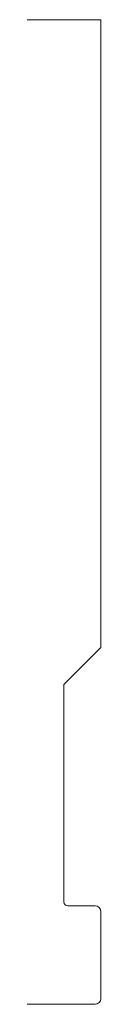
# Model space of a CAD drawing. Units: inches. Extents: x 0 to 0.19, y 0 to 2.5.
import ezdxf

# ---------------------------------------------------------------- set-up
doc = ezdxf.new("R2010")
doc.units = ezdxf.units.IN
doc.header["$LTSCALE"] = 0.375
doc.header["$MEASUREMENT"] = 0
doc.layers.get('0').update_dxf_attribs({"lineweight": 13})

msp = doc.modelspace()

# ---------------------------------------------------------------- linework, layer by layer
for p, q in [((0, 2.5), (0.1875, 2.5)), ((0.1875, 0.906), (0.1875, 2.5)), ((0.0935, 0.812), (0.1875, 0.906))]:
    msp.add_line(p, q)
at = {"color": 7}
msp.add_line((0.0935, 0.26), (0.0935, 0.812), dxfattribs=at)
at = {"color": 5}
for p, q in [((0.1035, 0.25), (0.1725, 0.25)), ((0, 0), (0.1725, 0))]:
    msp.add_line(p, q, dxfattribs=at)
at = {"color": 1}
msp.add_line((0.1875, 0.235), (0.1875, 0.015), dxfattribs=at)
msp.add_arc((0.1035, 0.26), 0.01, 180, 270)
for centre, start, end in [((0.1725, 0.235), 0, 90), ((0.1725, 0.015), 270, 0)]:
    msp.add_arc(centre, 0.015, start, end, dxfattribs=at)

doc.saveas('drawing.dxf')
